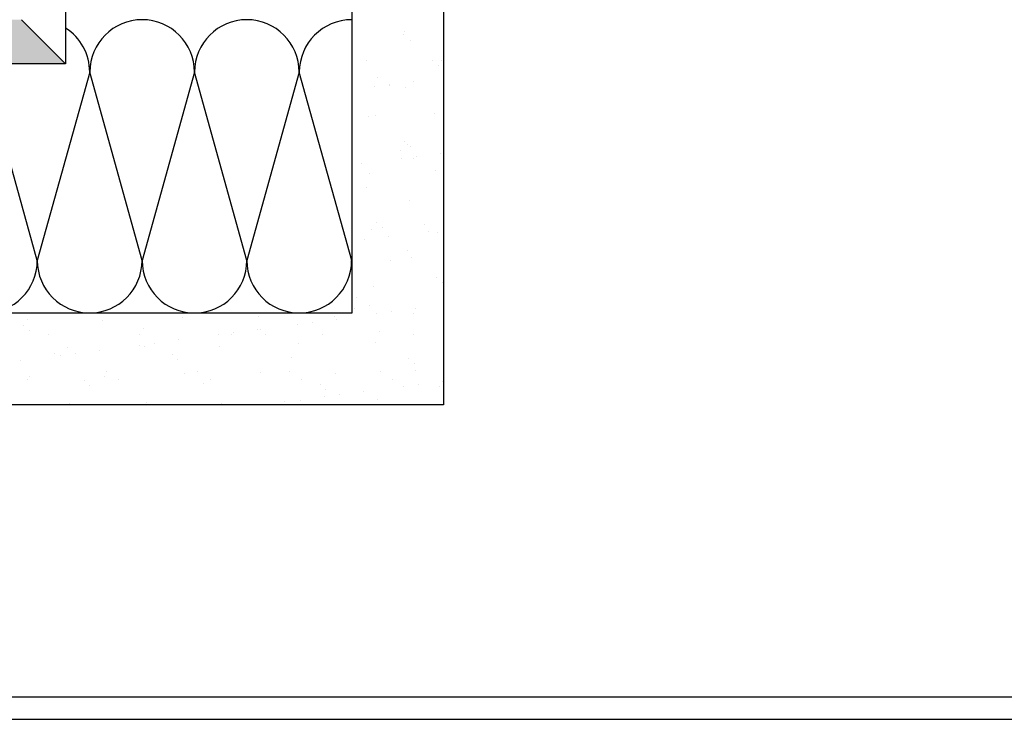
# Model space of a CAD drawing. Units: millimetres. Extents: x -244780 to -243800, y -52557 to -51878.
# Drawn here: x -244147 to -244013, y -52466 to -52371 of the extents above; entities that cross this region are included whole.
import ezdxf

# ---------------------------------------------------------------- set-up
doc = ezdxf.new("R2010")
doc.units = ezdxf.units.MM
doc.header["$LTSCALE"] = 1000
doc.header["$MEASUREMENT"] = 0
doc.layers.get('0').update_dxf_attribs({"linetype": 'CONTINUOUS'})

# ---------------------------------------------------------------- blocks, each defined once
blk = doc.blocks.new('Fensterlaibung')
at = {"ltscale": 0.75}
h = blk.add_hatch(color=256, dxfattribs=at)
h.paths.add_polyline_path([(-244140.53, -52211.9), (-244146.53, -52211.9), (-244146.53, -52226.9), (-244140.53, -52226.9)])
h.paths.add_polyline_path([(-244140.53, -52256.9), (-244146.53, -52256.9), (-244146.53, -52286.9), (-244140.53, -52286.9)])
h.paths.add_polyline_path([(-244140.53, -52316.9), (-244146.53, -52316.9), (-244146.53, -52346.9), (-244140.53, -52346.9)])
h.paths.add_polyline_path([(-244146.53, -52370.9), (-244170.53, -52370.9), (-244170.53, -52376.9), (-244140.53, -52376.9)])
h.paths.add_polyline_path([(-244200.53, -52370.9), (-244230.53, -52370.9), (-244230.53, -52376.9), (-244200.53, -52376.9)])
h.paths.add_polyline_path([(-244260.53, -52370.9), (-244291.8, -52370.9), (-244291.8, -52376.9), (-244260.53, -52376.9)])
for p, q in [((-244140.53, -52211.9), (-244140.53, -52376.9)), ((-244101.53, -52286.9), (-244101.53, -52410.9)), ((-244089.03, -52286.9), (-244089.03, -52423.4)), ((-244140.53, -52376.9), (-244146.53, -52370.9)), ((-244094.45, -52372.87), (-244094.45, -52372.87)), ((-244094.4, -52372.48), (-244094.4, -52372.48)), ((-244093.52, -52373.68), (-244093.52, -52373.68)), ((-244140.53, -52376.9), (-244323.07, -52376.9)), ((-244099.56, -52376.44), (-244099.56, -52376.44)), ((-244090.47, -52376.52), (-244090.47, -52376.52)), ((-244089.73, -52377.2), (-244089.73, -52377.2)), ((-244089.32, -52376.49), (-244089.32, -52376.49)), ((-244144.39, -52403.75), (-244151.53, -52378.04)), ((-244137.25, -52378.04), (-244144.39, -52403.75)), ((-244130.1, -52403.75), (-244137.25, -52378.04)), ((-244122.96, -52378.04), (-244130.1, -52403.75)), ((-244115.82, -52403.75), (-244122.96, -52378.04)), ((-244108.68, -52378.04), (-244115.82, -52403.75)), ((-244101.53, -52403.75), (-244108.68, -52378.04)), ((-244098.05, -52378.76), (-244098.05, -52378.76)), ((-244098.48, -52379.99), (-244098.48, -52379.99)), ((-244096.4, -52379.71), (-244096.4, -52379.71)), ((-244096.36, -52379.83), (-244096.36, -52379.83)), ((-244093.15, -52379.29), (-244093.15, -52379.29)), ((-244094.15, -52380.19), (-244094.15, -52380.19)), ((-244099.3, -52384.15), (-244099.3, -52384.15)), ((-244098.28, -52383.9), (-244098.28, -52383.9)), ((-244090.29, -52383.7), (-244090.29, -52383.7)), ((-244089.07, -52384.2), (-244089.07, -52384.2)), ((-244094.3, -52387.55), (-244094.3, -52387.55)), ((-244093.9, -52387.9), (-244093.9, -52387.9)), ((-244093.56, -52388.22), (-244093.56, -52388.22)), ((-244094.82, -52388.77), (-244094.82, -52388.77)), ((-244089.46, -52389.16), (-244089.46, -52389.16)), ((-244100.23, -52390.57), (-244100.23, -52390.57)), ((-244094.79, -52389.86), (-244094.79, -52389.86)), ((-244093.13, -52389.85), (-244093.13, -52389.85)), ((-244092.71, -52389.58), (-244092.71, -52389.58)), ((-244099.05, -52391.85), (-244099.05, -52391.85)), ((-244090.08, -52391.41), (-244090.08, -52391.41)), ((-244099.52, -52393.74), (-244099.52, -52393.74)), ((-244093.64, -52395.6), (-244093.64, -52395.6)), ((-244098.12, -52398.57), (-244098.12, -52398.57)), ((-244091.59, -52398.79), (-244091.59, -52398.79)), ((-244098.8, -52399.56), (-244098.8, -52399.56)), ((-244097.39, -52399.24), (-244097.39, -52399.24)), ((-244091.11, -52399.73), (-244091.11, -52399.73)), ((-244089.9, -52399.86), (-244089.9, -52399.86)), ((-244099.79, -52400.87), (-244099.79, -52400.87)), ((-244096.54, -52400.44), (-244096.54, -52400.44)), ((-244093.91, -52402.43), (-244093.91, -52402.43)), ((-244096.29, -52403.75), (-244096.29, -52403.75)), ((-244093.39, -52403.31), (-244093.39, -52403.31)), ((-244089.93, -52406.08), (-244089.93, -52406.08)), ((-244089.19, -52406.76), (-244089.19, -52406.76)), ((-244098.55, -52407.27), (-244098.55, -52407.27)), ((-244100.82, -52408.83), (-244100.82, -52408.83)), ((-244101.53, -52410.9), (-244780.03, -52410.9)), ((-244101.21, -52410.27), (-244101.21, -52410.27)), ((-244099.13, -52409.9), (-244099.13, -52409.9)), ((-244098.18, -52411.02), (-244098.18, -52411.02)), ((-244096.1, -52410.74), (-244096.1, -52410.74)), ((-244093.14, -52411.02), (-244093.14, -52411.02)), ((-244092.85, -52410.32), (-244092.85, -52410.32)), ((-244145.68, -52411.83), (-244145.68, -52411.83)), ((-244135.45, -52411.88), (-244135.45, -52411.88)), ((-244124.65, -52411.49), (-244124.65, -52411.49)), ((-244114.18, -52411.36), (-244114.18, -52411.36)), ((-244106.87, -52412.16), (-244106.87, -52412.16)), ((-244103.94, -52411.41), (-244103.94, -52411.41)), ((-244103.62, -52411.73), (-244103.62, -52411.73)), ((-244146.22, -52412.61), (-244146.22, -52412.61)), ((-244145.48, -52413.29), (-244145.48, -52413.29)), ((-244129.98, -52412.97), (-244129.98, -52412.97)), ((-244117.64, -52413.58), (-244117.64, -52413.58)), ((-244114.38, -52413.15), (-244114.38, -52413.15)), ((-244113.97, -52413.1), (-244113.97, -52413.1)), ((-244108.95, -52412.44), (-244108.95, -52412.44)), ((-244097.73, -52413.46), (-244097.73, -52413.46)), ((-244142.88, -52413.86), (-244142.88, -52413.86)), ((-244130.43, -52413.84), (-244130.43, -52413.84)), ((-244128.4, -52415), (-244128.4, -52415)), ((-244125.15, -52414.57), (-244125.15, -52414.57)), ((-244119.72, -52413.85), (-244119.72, -52413.85)), ((-244117.97, -52413.82), (-244117.97, -52413.82)), ((-244113.24, -52413.78), (-244113.24, -52413.78)), ((-244105.51, -52413.79), (-244105.51, -52413.79)), ((-244098.3, -52414.98), (-244098.3, -52414.98)), ((-244093.06, -52413.77), (-244093.06, -52413.77)), ((-244140.27, -52415.58), (-244140.27, -52415.58)), ((-244139.17, -52416.41), (-244139.17, -52416.41)), ((-244135.92, -52415.99), (-244135.92, -52415.99)), ((-244130.49, -52415.27), (-244130.49, -52415.27)), ((-244129.8, -52415.45), (-244129.8, -52415.45)), ((-244119.57, -52415.5), (-244119.57, -52415.5)), ((-244108.77, -52415.11), (-244108.77, -52415.11)), ((-244146.69, -52417.4), (-244146.69, -52417.4)), ((-244142, -52416.48), (-244142, -52416.48)), ((-244141.25, -52416.69), (-244141.25, -52416.69)), ((-244126, -52416.61), (-244126, -52416.61)), ((-244125.26, -52417.29), (-244125.26, -52417.29)), ((-244109.76, -52416.97), (-244109.76, -52416.97)), ((-244093.75, -52417.1), (-244093.75, -52417.1)), ((-244134.95, -52418.91), (-244134.95, -52418.91)), ((-244122.5, -52418.89), (-244122.5, -52418.89)), ((-244113.92, -52419.07), (-244113.92, -52419.07)), ((-244110.04, -52418.87), (-244110.04, -52418.87)), ((-244097.58, -52418.84), (-244097.58, -52418.84)), ((-244093.01, -52417.78), (-244093.01, -52417.78)), ((-244092.89, -52418.73), (-244092.89, -52418.73)), ((-244145.72, -52420.01), (-244145.72, -52420.01)), ((-244145.43, -52419.54), (-244145.43, -52419.54)), ((-244138.02, -52420.12), (-244138.02, -52420.12)), ((-244135.2, -52419.59), (-244135.2, -52419.59)), ((-244133.27, -52419.99), (-244133.27, -52419.99)), ((-244124.39, -52419.2), (-244124.39, -52419.2)), ((-244120.81, -52419.96), (-244120.81, -52419.96)), ((-244108.35, -52419.94), (-244108.35, -52419.94)), ((-244103.69, -52419.12), (-244103.69, -52419.12)), ((-244095.9, -52419.92), (-244095.9, -52419.92)), ((-244089.16, -52420.19), (-244089.16, -52420.19)), ((-244137.29, -52420.8), (-244137.29, -52420.8)), ((-244121.78, -52420.48), (-244121.78, -52420.48)), ((-244105.78, -52420.62), (-244105.78, -52420.62)), ((-244105.04, -52421.29), (-244105.04, -52421.29)), ((-244099.93, -52421.6), (-244099.93, -52421.6)), ((-244094.5, -52420.89), (-244094.5, -52420.89)), ((-244092.41, -52420.61), (-244092.41, -52420.61)), ((-244089.53, -52420.97), (-244089.53, -52420.97)), ((-244110.7, -52423.02), (-244110.7, -52423.02)), ((-244108.52, -52422.82), (-244108.52, -52422.82)), ((-244105.26, -52422.31), (-244105.26, -52422.31)), ((-244103.18, -52422.03), (-244103.18, -52422.03)), ((-244098.05, -52422.68), (-244098.05, -52422.68)), ((-244089.03, -52423.4), (-244780.03, -52423.4)), ((-244140.02, -52423.29), (-244140.02, -52423.29)), ((-244129.55, -52423.16), (-244129.55, -52423.16)), ((-244119.32, -52423.21), (-244119.32, -52423.21)), ((-243800.07, -52463.3), (-244160.03, -52463.3)), ((-244163.03, -52466.3), (-243800.07, -52466.3))]:
    blk.add_line(p, q, dxfattribs=at)
for centre, start, end in [((-244144.39, -52378.04), 0, 57.3164), ((-244130.1, -52378.04), 0, 180), ((-244115.82, -52378.04), 0, 180), ((-244101.53, -52378.04), 90, 180), ((-244151.53, -52403.75), 180, 0), ((-244137.25, -52403.75), 180, 0), ((-244122.96, -52403.75), 180, 0), ((-244108.68, -52403.75), 180, 0)]:
    blk.add_arc(centre, 7.14, start, end, dxfattribs=at)

msp = doc.modelspace()

# ---------------------------------------------------------------- block references
msp.add_blockref('Fensterlaibung', (0, 0))

doc.saveas('drawing.dxf')
